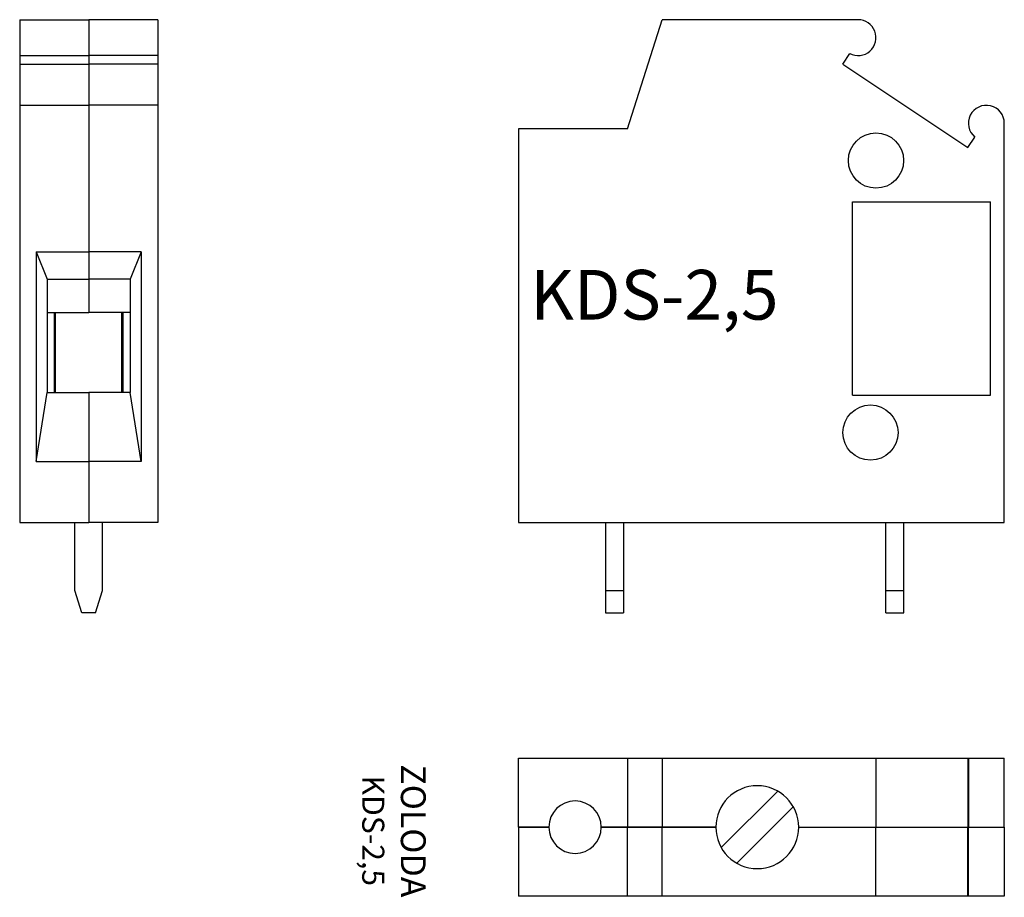
# Model space of a CAD drawing. Extents: x 0 to 35.7, y 0 to 31.7.
import ezdxf

# ---------------------------------------------------------------- set-up
doc = ezdxf.new("R2010")
doc.units = 0
doc.layers.get('0').update_dxf_attribs({"linetype": 'CONTINUOUS'})

msp = doc.modelspace()

# ---------------------------------------------------------------- linework, layer by layer
for p, q in [((0, 31.737), (0, 13.537)), ((0, 31.737), (2.5, 31.737)), ((2.5, 31.737), (2.5, 21.137)), ((2.5, 31.737), (2.5, 21.137)), ((5, 31.737), (2.5, 31.737)), ((5, 31.737), (5, 13.537)), ((22.021, 27.787), (23.271, 31.737)), ((30.371, 31.737), (23.271, 31.737)), ((0, 30.437), (2.5, 30.437)), ((5, 30.437), (2.5, 30.437)), ((29.818, 30.133), (30.07, 30.511)), ((0, 30.133), (2.5, 30.133)), ((5, 30.133), (2.5, 30.133)), ((29.818, 30.133), (34.353, 27.11)), ((0, 28.637), (2.5, 28.637)), ((5, 28.637), (2.5, 28.637)), ((35.671, 13.537), (35.671, 27.987)), ((18.071, 27.787), (18.071, 13.537)), ((22.021, 27.787), (18.071, 27.787)), ((34.353, 27.11), (34.604, 27.488)), ((30.171, 18.137), (30.171, 25.137)), ((30.171, 25.137), (35.171, 25.137)), ((35.171, 18.137), (35.171, 25.137)), ((0.6, 23.337), (0.6, 15.737)), ((0.6, 23.337), (1, 22.337)), ((0.6, 23.337), (2.5, 23.337)), ((4.4, 23.337), (2.5, 23.337)), ((4.4, 23.337), (4, 22.337)), ((4.4, 23.337), (4.4, 15.737)), ((1, 22.337), (1, 18.237)), ((1, 22.337), (2.5, 22.337)), ((4, 22.337), (2.5, 22.337)), ((4, 22.337), (4, 18.237)), ((1, 21.137), (2.5, 21.137)), ((1.25, 21.137), (1.25, 18.237)), ((1.3, 18.237), (1.3, 21.137)), ((4, 21.137), (2.5, 21.137)), ((3.7, 18.237), (3.7, 21.137)), ((3.75, 18.237), (3.75, 21.137)), ((0.6, 15.737), (1, 18.237)), ((1, 18.237), (2.5, 18.237)), ((2.5, 18.237), (2.5, 13.537)), ((2.5, 18.237), (2.5, 13.537)), ((4, 18.237), (2.5, 18.237)), ((4.4, 15.737), (4, 18.237)), ((30.171, 18.137), (35.171, 18.137)), ((0.6, 15.737), (2.5, 15.737)), ((4.4, 15.737), (2.5, 15.737)), ((0, 13.537), (2.5, 13.537)), ((2, 11.065), (2, 13.537)), ((5, 13.537), (2.5, 13.537)), ((3, 11.065), (3, 13.537)), ((18.071, 13.537), (35.671, 13.537)), ((21.227, 13.537), (21.227, 10.265)), ((21.877, 13.537), (21.877, 10.265)), ((31.377, 10.265), (31.377, 13.537)), ((32.027, 10.265), (32.027, 13.537)), ((2.25, 10.265), (2, 11.065)), ((2.75, 10.265), (3, 11.065)), ((21.227, 11.065), (21.877, 11.065)), ((31.377, 11.065), (32.027, 11.065)), ((2.75, 10.265), (2.25, 10.265)), ((21.227, 10.265), (21.877, 10.265)), ((31.377, 10.265), (32.027, 10.265)), ((18.071, 5), (35.671, 5)), ((18.071, 2.5), (18.071, 5)), ((22.021, 5), (22.021, 2.5)), ((23.271, 5), (23.271, 2.5)), ((31.021, 5), (31.021, 2.5)), ((34.353, 5), (34.353, 2.5)), ((34.371, 5), (34.371, 2.5)), ((35.671, 2.5), (35.671, 5)), ((26.721, 4), (26.721, 4)), ((25.416, 1.761), (27.46, 3.805)), ((20.121, 3.45), (20.121, 3.45)), ((25.981, 1.195), (28.026, 3.239)), ((18.071, 2.5), (18.071, 0)), ((19.171, 2.5), (18.071, 2.5)), ((18.071, 2.5), (19.171, 2.5)), ((25.221, 2.5), (21.071, 2.5)), ((21.071, 2.5), (25.221, 2.5)), ((22.021, 0), (22.021, 2.5)), ((23.271, 0), (23.271, 2.5)), ((28.221, 2.5), (35.671, 2.5)), ((31.021, 0), (31.021, 2.5)), ((34.353, 0), (34.353, 2.5)), ((34.371, 0), (34.371, 2.5)), ((35.671, 2.5), (35.671, 0)), ((20.121, 1.55), (20.121, 1.55)), ((35.671, 0), (18.071, 0))]:
    msp.add_line(p, q)
for centre in [(31.021, 26.637), (30.821, 16.787)]:
    msp.add_circle(centre, 1)
for centre, radius, start, end in [((30.371, 31.087), 0.65, 242.4304, 90), ((35.021, 27.987), 0.65, 0, 230.1895), ((26.721, 2.5), 1.5, 90, 180), ((26.721, 2.5), 1.5, 0, 90), ((20.121, 2.5), 0.95, 90, 180), ((20.121, 2.5), 0.95, 0, 90), ((20.121, 2.5), 0.95, 180, 270), ((20.121, 2.5), 0.95, 270, 0), ((26.721, 2.5), 1.5, 180, 270), ((26.721, 2.5), 1.5, 270, 0)]:
    msp.add_arc(centre, radius, start, end)

# ---------------------------------------------------------------- texts
at = {"insert": (18.491, 22.678), "char_height": 1.8, "width": 9.9124, "attachment_point": 1}
msp.add_mtext('KDS-2,5', dxfattribs=at)
at = {"insert": (13.559, 2.367), "char_height": 0.9, "width": 13.6154, "attachment_point": 5, "rotation": 270}
msp.add_mtext('ZOLODA\\P\\H0.8;KDS-2,5', dxfattribs=at)

doc.saveas('drawing.dxf')
